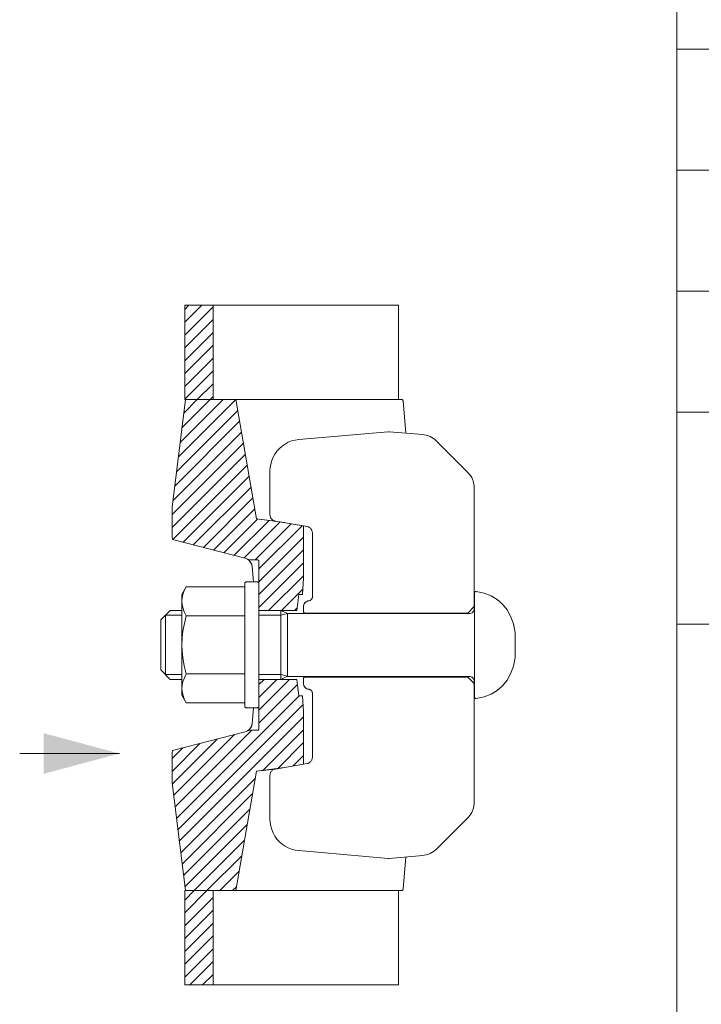
# Model space of a CAD drawing. Extents: x 8 to 409, y 26 to 268.
# Drawn here: x 87 to 110, y 115 to 148 of the extents above; entities that cross this region are included whole.
import ezdxf

# ---------------------------------------------------------------- set-up
doc = ezdxf.new("R2010")
doc.units = 0
doc.header["$MEASUREMENT"] = 0
doc.layers.add('_0-1_一般', color=7, linetype='CONTINUOUS')

msp = doc.modelspace()

# ---------------------------------------------------------------- linework, layer by layer
at = {"layer": '_0-1_一般', "color": 7, "linetype": 'Continuous', "lineweight": 9}
for p, q in [((108.73, 25.693), (108.73, 243.138)), ((108.73, 146.693), (407.681, 146.693)), ((108.73, 142.693), (301.265, 142.693)), ((108.73, 138.693), (301.265, 138.693)), ((92.469, 138.232), (99.531, 138.232)), ((92.469, 135.115), (92.469, 138.232)), ((92.469, 138.093), (92.607, 138.232)), ((92.469, 137.669), (93.032, 138.232)), ((92.469, 137.245), (93.404, 138.18)), ((93.404, 138.232), (93.404, 135.115)), ((99.531, 135.115), (99.531, 138.232)), ((92.469, 136.82), (93.404, 137.756)), ((92.469, 136.396), (93.404, 137.331)), ((92.469, 135.972), (93.404, 136.907)), ((92.469, 135.548), (93.404, 136.483)), ((92.469, 135.123), (93.404, 136.059)), ((92.885, 135.115), (93.404, 135.634)), ((92.492, 135.115), (92.051, 131.553)), ((92.257, 133.214), (94.158, 135.115)), ((92.317, 133.698), (93.734, 135.115)), ((92.377, 134.183), (93.309, 135.115)), ((92.437, 134.667), (92.885, 135.115)), ((92.469, 135.115), (99.647, 135.115)), ((93.309, 135.115), (93.404, 135.21)), ((94.843, 131.168), (94.159, 135.115)), ((99.653, 135.114), (99.647, 135.115)), ((99.66, 135.112), (99.653, 135.114)), ((99.666, 135.108), (99.66, 135.112)), ((99.671, 135.102), (99.666, 135.108)), ((99.676, 135.095), (99.671, 135.102)), ((99.68, 135.087), (99.676, 135.095)), ((99.682, 135.078), (99.68, 135.087)), ((99.683, 135.07), (99.682, 135.078)), ((99.776, 134.003), (99.683, 135.07)), ((92.197, 132.73), (94.222, 134.755)), ((108.73, 134.693), (407.681, 134.693)), ((92.137, 132.246), (94.284, 134.393)), ((92.077, 131.762), (94.347, 134.032)), ((99.192, 134.05), (96.235, 133.792)), ((99.192, 134.05), (99.229, 134.05)), ((100.338, 133.953), (99.229, 134.05)), ((95.891, 133.7), (95.785, 133.644)), ((96.002, 133.744), (95.891, 133.7)), ((96.117, 133.775), (96.002, 133.744)), ((96.235, 133.792), (96.117, 133.775)), ((100.385, 133.948), (100.338, 133.953)), ((100.454, 133.933), (100.385, 133.948)), ((100.491, 133.923), (100.454, 133.933)), ((100.549, 133.902), (100.491, 133.923)), ((100.575, 133.891), (100.549, 133.902)), ((100.582, 133.888), (100.549, 133.902)), ((100.693, 133.824), (100.582, 133.888)), ((100.727, 133.799), (100.693, 133.824)), ((100.789, 133.743), (100.727, 133.799)), ((101.825, 132.707), (100.789, 133.743)), ((92.051, 131.312), (94.41, 133.67)), ((95.517, 133.41), (95.448, 133.313)), ((95.597, 133.498), (95.517, 133.41)), ((95.687, 133.577), (95.597, 133.498)), ((95.785, 133.644), (95.687, 133.577)), ((92.051, 130.887), (94.472, 133.308)), ((95.345, 133.097), (95.312, 132.983)), ((95.39, 133.208), (95.345, 133.097)), ((95.448, 133.313), (95.39, 133.208)), ((92.075, 130.486), (94.535, 132.947)), ((95.292, 132.865), (95.287, 132.757)), ((95.287, 131.305), (95.287, 132.757)), ((95.287, 132.757), (95.287, 132.757)), ((95.312, 132.983), (95.292, 132.865)), ((92.412, 130.4), (94.597, 132.585)), ((101.892, 132.63), (101.825, 132.707)), ((101.915, 132.598), (101.892, 132.63)), ((101.925, 132.582), (101.915, 132.598)), ((101.954, 132.532), (101.915, 132.598)), ((101.917, 132.594), (101.917, 132.594)), ((101.925, 132.582), (101.919, 132.591)), ((101.922, 132.586), (101.921, 132.586)), ((101.922, 132.586), (101.921, 132.586)), ((101.921, 132.586), (101.921, 132.586)), ((101.925, 132.582), (101.923, 132.584)), ((101.925, 132.582), (101.923, 132.584)), ((101.925, 132.582), (101.923, 132.584)), ((101.954, 132.532), (101.925, 132.582)), ((101.979, 132.479), (101.954, 132.532)), ((101.979, 132.479), (101.977, 132.481)), ((101.982, 132.473), (101.979, 132.479)), ((101.983, 132.471), (101.979, 132.479)), ((102, 132.426), (101.983, 132.471)), ((102.017, 132.368), (102, 132.426)), ((92.75, 130.313), (94.66, 132.223)), ((102.025, 132.333), (102.017, 132.368)), ((102.029, 132.31), (102.025, 132.333)), ((102.036, 132.251), (102.025, 132.333)), ((102.029, 132.31), (102.026, 132.324)), ((102.029, 132.303), (102.029, 132.31)), ((102.036, 132.251), (102.029, 132.31)), ((102.038, 132.192), (102.036, 132.251)), ((102.038, 128.183), (102.038, 132.192)), ((93.087, 130.226), (94.722, 131.861)), ((92.051, 130.575), (92.051, 131.553)), ((92.051, 130.575), (92.051, 131.553)), ((92.051, 131.553), (92.051, 130.575)), ((92.051, 131.553), (92.051, 130.575)), ((93.424, 130.139), (94.785, 131.5)), ((93.762, 130.052), (94.874, 131.164)), ((94.099, 129.966), (95.256, 131.122)), ((95.767, 131.046), (94.843, 131.168)), ((95.458, 131.1), (94.843, 131.168)), ((95.288, 131.281), (95.287, 131.305)), ((95.292, 131.258), (95.288, 131.281)), ((95.299, 131.235), (95.292, 131.258)), ((95.308, 131.214), (95.299, 131.235)), ((95.319, 131.193), (95.308, 131.214)), ((95.333, 131.174), (95.319, 131.193)), ((95.349, 131.157), (95.333, 131.174)), ((95.367, 131.141), (95.349, 131.157)), ((95.386, 131.128), (95.367, 131.141)), ((95.407, 131.117), (95.386, 131.128)), ((95.452, 131.102), (95.407, 131.117)), ((95.458, 131.1), (95.452, 131.102)), ((96.516, 130.914), (95.458, 131.1)), ((96.398, 130.935), (95.458, 131.1)), ((94.437, 129.879), (95.628, 131.07)), ((94.8, 129.817), (95.989, 131.007)), ((94.922, 129.516), (96.35, 130.943)), ((96.398, 129.215), (96.398, 130.935)), ((96.522, 130.913), (96.516, 130.914)), ((96.566, 130.898), (96.522, 130.913)), ((96.587, 130.887), (96.566, 130.898)), ((96.606, 130.874), (96.587, 130.887)), ((96.624, 130.859), (96.606, 130.874)), ((96.64, 130.841), (96.624, 130.859)), ((96.654, 130.822), (96.64, 130.841)), ((96.666, 130.802), (96.654, 130.822)), ((96.675, 130.78), (96.666, 130.802)), ((96.682, 130.757), (96.675, 130.78)), ((92.051, 130.575), (92.051, 130.575)), ((92.062, 130.49), (92.051, 130.575)), ((92.062, 130.49), (92.051, 130.575)), ((94.463, 129.872), (92.062, 130.49)), ((92.062, 130.49), (94.463, 129.872)), ((94.922, 129.091), (96.398, 130.567)), ((96.688, 130.709), (96.682, 130.757)), ((96.688, 128.589), (96.688, 130.709)), ((94.922, 128.667), (96.398, 130.143)), ((94.549, 129.835), (94.463, 129.872)), ((94.603, 129.794), (94.538, 129.84)), ((94.603, 129.794), (94.549, 129.835)), ((94.575, 129.817), (94.549, 129.835)), ((94.549, 129.835), (94.575, 129.817)), ((94.603, 129.794), (94.575, 129.817)), ((94.575, 129.817), (94.87, 129.817)), ((94.659, 129.72), (94.594, 129.8)), ((94.659, 129.72), (94.603, 129.794)), ((94.877, 129.817), (94.87, 129.817)), ((94.884, 129.816), (94.877, 129.817)), ((94.89, 129.813), (94.884, 129.816)), ((94.896, 129.811), (94.89, 129.813)), ((94.902, 129.807), (94.896, 129.811)), ((94.907, 129.802), (94.902, 129.807)), ((94.911, 129.797), (94.907, 129.802)), ((94.915, 129.792), (94.911, 129.797)), ((94.682, 129.665), (94.65, 129.731)), ((94.682, 129.665), (94.659, 129.72)), ((94.696, 129.597), (94.674, 129.681)), ((94.696, 129.597), (94.682, 129.665)), ((94.741, 129.086), (94.696, 129.597)), ((94.918, 129.786), (94.915, 129.792)), ((94.92, 129.779), (94.918, 129.786)), ((94.922, 129.772), (94.92, 129.779)), ((94.922, 129.765), (94.922, 129.772)), ((94.922, 127.993), (94.922, 129.765)), ((94.922, 128.243), (96.398, 129.718)), ((95.242, 128.138), (96.398, 129.294)), ((96.398, 129.215), (96.364, 128.675)), ((92.521, 128.928), (92.372, 128.671)), ((92.521, 128.928), (92.455, 128.801)), ((92.521, 128.928), (94.45, 128.928)), ((94.453, 129.044), (94.452, 129.035)), ((94.453, 129.036), (94.452, 129.026)), ((94.452, 124.983), (94.452, 129.035)), ((94.456, 129.054), (94.453, 129.044)), ((94.46, 129.063), (94.456, 129.054)), ((94.467, 129.071), (94.46, 129.063)), ((94.475, 129.078), (94.467, 129.071)), ((94.485, 129.083), (94.475, 129.078)), ((94.494, 129.086), (94.485, 129.083)), ((94.504, 129.086), (94.494, 129.086)), ((94.504, 129.086), (94.867, 129.086)), ((94.868, 129.091), (94.866, 129.086)), ((94.877, 129.086), (94.867, 129.086)), ((94.878, 129.09), (94.868, 129.091)), ((94.887, 129.083), (94.877, 129.086)), ((94.878, 129.09), (94.878, 129.085)), ((94.888, 129.088), (94.878, 129.09)), ((94.896, 129.078), (94.887, 129.083)), ((94.897, 129.085), (94.888, 129.088)), ((94.904, 129.071), (94.896, 129.078)), ((94.905, 129.08), (94.897, 129.085)), ((94.911, 129.063), (94.904, 129.071)), ((94.912, 129.073), (94.905, 129.08)), ((94.916, 129.054), (94.911, 129.063)), ((94.917, 129.066), (94.912, 129.073)), ((94.919, 129.044), (94.916, 129.054)), ((94.919, 129.059), (94.917, 129.066)), ((94.92, 129.052), (94.919, 129.059)), ((94.919, 129.035), (94.919, 129.044)), ((94.919, 129.026), (94.919, 129.036)), ((94.919, 124.991), (94.919, 129.034)), ((95.668, 128.141), (96.375, 128.847)), ((92.372, 128.671), (92.372, 125.347)), ((92.381, 128.561), (92.372, 128.448)), ((92.407, 128.672), (92.381, 128.561)), ((92.455, 128.801), (92.407, 128.672)), ((96.239, 128.675), (96.176, 128.144)), ((96.239, 128.675), (96.364, 128.675)), ((96.642, 128.493), (96.629, 128.483)), ((96.654, 128.503), (96.642, 128.493)), ((96.664, 128.515), (96.654, 128.503)), ((96.672, 128.529), (96.664, 128.515)), ((96.679, 128.543), (96.672, 128.529)), ((96.686, 128.566), (96.679, 128.543)), ((96.684, 128.558), (96.679, 128.543)), ((96.687, 128.573), (96.684, 128.558)), ((96.688, 128.589), (96.687, 128.573)), ((102.043, 128.729), (102.042, 128.718)), ((102.042, 125.29), (102.042, 128.718)), ((102.046, 128.739), (102.043, 128.729)), ((102.052, 128.749), (102.046, 128.739)), ((102.06, 128.758), (102.052, 128.749)), ((102.071, 128.765), (102.06, 128.758)), ((102.082, 128.769), (102.071, 128.765)), ((102.093, 128.77), (102.082, 128.769)), ((102.103, 128.77), (102.093, 128.77)), ((102.364, 128.715), (102.103, 128.77)), ((102.596, 128.627), (102.364, 128.715)), ((102.8, 128.507), (102.596, 128.627)), ((102.975, 128.355), (102.8, 128.507)), ((92.38, 128.344), (92.372, 128.448)), ((92.402, 128.241), (92.38, 128.344)), ((92.451, 128.104), (92.402, 128.241)), ((96.095, 128.143), (96.186, 128.234)), ((96.392, 128.293), (96.389, 128.258)), ((96.391, 128.284), (96.389, 128.258)), ((96.389, 128.123), (96.389, 128.258)), ((96.392, 128.293), (96.391, 128.284)), ((96.402, 128.329), (96.392, 128.293)), ((96.395, 128.309), (96.392, 128.293)), ((96.402, 128.329), (96.395, 128.309)), ((96.418, 128.364), (96.402, 128.329)), ((96.408, 128.344), (96.402, 128.329)), ((96.418, 128.364), (96.408, 128.344)), ((96.441, 128.396), (96.418, 128.364)), ((96.433, 128.386), (96.418, 128.364)), ((96.418, 128.364), (96.418, 128.364)), ((96.418, 128.364), (96.418, 128.364)), ((96.418, 128.364), (96.418, 128.364)), ((96.432, 128.383), (96.432, 128.383)), ((96.441, 128.396), (96.433, 128.386)), ((96.47, 128.423), (96.441, 128.396)), ((96.45, 128.405), (96.441, 128.396)), ((96.47, 128.423), (96.45, 128.405)), ((96.467, 128.42), (96.45, 128.405)), ((96.467, 128.42), (96.466, 128.42)), ((96.47, 128.423), (96.467, 128.42)), ((96.468, 128.421), (96.467, 128.42)), ((96.468, 128.421), (96.467, 128.42)), ((96.467, 128.42), (96.467, 128.42)), ((96.502, 128.443), (96.47, 128.423)), ((96.485, 128.434), (96.473, 128.424)), ((96.502, 128.443), (96.485, 128.434)), ((96.537, 128.457), (96.502, 128.443)), ((96.512, 128.448), (96.502, 128.443)), ((96.537, 128.457), (96.512, 128.448)), ((96.571, 128.464), (96.537, 128.457)), ((96.541, 128.458), (96.537, 128.457)), ((96.541, 128.458), (96.539, 128.458)), ((96.571, 128.464), (96.541, 128.458)), ((96.541, 128.458), (96.541, 128.458)), ((96.541, 128.458), (96.541, 128.458)), ((96.578, 128.465), (96.571, 128.464)), ((96.601, 128.47), (96.578, 128.465)), ((96.615, 128.476), (96.601, 128.47)), ((96.629, 128.483), (96.615, 128.476)), ((102.038, 128.274), (101.831, 128.058)), ((102.039, 128.179), (102.03, 128.148)), ((102.042, 128.209), (102.039, 128.179)), ((103.122, 128.17), (102.975, 128.355)), ((103.24, 127.952), (103.122, 128.17)), ((91.988, 128.144), (91.676, 127.832)), ((91.829, 127.985), (91.829, 126.026)), ((92.372, 127.985), (91.829, 127.985)), ((92.372, 128.144), (91.988, 128.144)), ((92.521, 127.968), (92.451, 128.104)), ((92.521, 127.968), (92.456, 127.719)), ((92.521, 127.968), (94.45, 127.968)), ((94.919, 128.144), (96.176, 128.144)), ((95.646, 127.985), (94.919, 127.985)), ((94.922, 128.136), (96.176, 128.144)), ((95.861, 128.043), (95.646, 128.144)), ((95.861, 128.043), (95.646, 127.985)), ((95.647, 128.144), (95.647, 125.868)), ((95.861, 128.043), (101.878, 128.043)), ((95.861, 128.043), (95.861, 125.965)), ((96.389, 128.123), (96.389, 128.111)), ((96.39, 128.102), (96.389, 128.111)), ((96.393, 128.092), (96.39, 128.102)), ((96.398, 128.083), (96.393, 128.092)), ((96.395, 128.105), (96.395, 128.105)), ((96.404, 128.075), (96.398, 128.083)), ((96.413, 128.069), (96.404, 128.075)), ((96.422, 128.064), (96.413, 128.069)), ((96.432, 128.061), (96.422, 128.064)), ((96.441, 128.06), (96.432, 128.061)), ((101.831, 128.058), (96.441, 128.06)), ((101.906, 128.046), (101.878, 128.043)), ((101.937, 128.055), (101.906, 128.046)), ((101.967, 128.07), (101.937, 128.055)), ((101.993, 128.092), (101.967, 128.07)), ((102.015, 128.118), (101.993, 128.092)), ((102.03, 128.148), (102.015, 128.118)), ((102.034, 128.162), (102.034, 128.162)), ((103.331, 127.702), (103.24, 127.952)), ((91.676, 127.832), (91.676, 126.18)), ((92.456, 127.719), (92.408, 127.465)), ((103.392, 127.42), (103.331, 127.702)), ((103.392, 127.413), (103.331, 127.691)), ((108.73, 127.693), (407.681, 127.693)), ((92.381, 127.238), (92.372, 127.009)), ((92.408, 127.465), (92.381, 127.238)), ((103.392, 126.589), (103.392, 127.42)), ((92.38, 126.799), (92.372, 127.009)), ((92.402, 126.591), (92.38, 126.799)), ((92.452, 126.318), (92.402, 126.591)), ((103.392, 126.589), (103.331, 126.306)), ((92.521, 126.049), (92.452, 126.318)), ((103.331, 126.306), (103.24, 126.056)), ((91.676, 126.18), (91.988, 125.868)), ((92.372, 126.026), (91.829, 126.026)), ((92.456, 125.923), (92.407, 125.796)), ((92.521, 126.049), (92.456, 125.923)), ((92.521, 126.049), (94.45, 126.049)), ((95.647, 126.026), (94.919, 126.026)), ((95.862, 125.969), (95.647, 126.026)), ((95.862, 125.969), (95.647, 125.868)), ((95.861, 125.965), (101.876, 125.965)), ((96.39, 125.901), (96.389, 125.892)), ((96.389, 125.88), (96.389, 125.892)), ((96.393, 125.911), (96.39, 125.901)), ((96.398, 125.92), (96.393, 125.911)), ((96.395, 125.899), (96.395, 125.898)), ((96.404, 125.928), (96.398, 125.92)), ((96.413, 125.935), (96.404, 125.928)), ((96.422, 125.939), (96.413, 125.935)), ((96.432, 125.942), (96.422, 125.939)), ((96.441, 125.943), (96.432, 125.942)), ((101.831, 125.945), (96.441, 125.943)), ((102.038, 125.73), (101.831, 125.945)), ((101.906, 125.963), (101.876, 125.965)), ((101.937, 125.954), (101.906, 125.963)), ((101.967, 125.938), (101.937, 125.954)), ((101.993, 125.917), (101.967, 125.938)), ((102.015, 125.89), (101.993, 125.917)), ((102.03, 125.86), (102.015, 125.89)), ((103.24, 126.056), (103.122, 125.839)), ((92.372, 125.868), (91.988, 125.868)), ((92.381, 125.683), (92.372, 125.569)), ((92.38, 125.467), (92.372, 125.569)), ((92.407, 125.796), (92.381, 125.683)), ((94.919, 125.868), (96.176, 125.868)), ((94.922, 125.867), (94.922, 124.238)), ((94.922, 125.867), (96.176, 125.86)), ((94.922, 125.697), (95.091, 125.866)), ((94.922, 125.273), (95.513, 125.864)), ((94.922, 124.849), (95.935, 125.861)), ((94.922, 124.424), (96.195, 125.697)), ((96.239, 125.329), (96.176, 125.868)), ((96.176, 125.86), (96.239, 125.329)), ((96.389, 125.88), (96.389, 125.745)), ((96.391, 125.72), (96.389, 125.745)), ((96.392, 125.71), (96.389, 125.745)), ((96.392, 125.71), (96.391, 125.72)), ((96.395, 125.694), (96.392, 125.71)), ((96.402, 125.674), (96.392, 125.71)), ((96.402, 125.674), (96.395, 125.694)), ((96.408, 125.659), (96.402, 125.674)), ((96.418, 125.639), (96.402, 125.674)), ((96.418, 125.639), (96.408, 125.659)), ((96.418, 125.639), (96.418, 125.639)), ((96.418, 125.639), (96.418, 125.639)), ((96.433, 125.618), (96.418, 125.639)), ((96.418, 125.639), (96.418, 125.639)), ((96.441, 125.607), (96.418, 125.639)), ((96.432, 125.62), (96.432, 125.62)), ((96.441, 125.607), (96.433, 125.618)), ((96.45, 125.598), (96.441, 125.607)), ((96.47, 125.581), (96.441, 125.607)), ((96.467, 125.583), (96.45, 125.598)), ((96.47, 125.581), (96.45, 125.598)), ((96.467, 125.583), (96.466, 125.584)), ((96.467, 125.583), (96.467, 125.583)), ((96.468, 125.582), (96.467, 125.583)), ((96.47, 125.581), (96.467, 125.583)), ((96.468, 125.582), (96.467, 125.583)), ((96.502, 125.56), (96.47, 125.581)), ((96.485, 125.57), (96.473, 125.579)), ((96.502, 125.56), (96.485, 125.57)), ((101.976, 125.737), (101.976, 125.737)), ((101.998, 125.715), (101.998, 125.715)), ((102.039, 125.829), (102.03, 125.86)), ((102.038, 125.82), (102.038, 121.811)), ((102.042, 125.799), (102.039, 125.829)), ((102.975, 125.654), (102.8, 125.501)), ((103.122, 125.839), (102.975, 125.654)), ((92.197, 121.275), (96.251, 125.329)), ((92.521, 125.09), (92.372, 125.347)), ((92.401, 125.364), (92.38, 125.467)), ((92.451, 125.226), (92.401, 125.364)), ((96.239, 125.329), (96.364, 125.329)), ((96.398, 124.788), (96.364, 125.329)), ((96.512, 125.555), (96.502, 125.56)), ((96.537, 125.546), (96.502, 125.56)), ((96.537, 125.546), (96.512, 125.555)), ((96.541, 125.545), (96.537, 125.546)), ((96.571, 125.539), (96.537, 125.546)), ((96.541, 125.545), (96.539, 125.546)), ((96.541, 125.545), (96.541, 125.545)), ((96.541, 125.545), (96.541, 125.545)), ((96.571, 125.539), (96.541, 125.545)), ((96.578, 125.538), (96.571, 125.539)), ((96.601, 125.533), (96.578, 125.538)), ((96.615, 125.527), (96.601, 125.533)), ((96.629, 125.52), (96.615, 125.527)), ((96.642, 125.511), (96.629, 125.52)), ((96.654, 125.5), (96.642, 125.511)), ((96.664, 125.488), (96.654, 125.5)), ((96.672, 125.475), (96.664, 125.488)), ((96.679, 125.46), (96.672, 125.475)), ((96.686, 125.438), (96.679, 125.46)), ((96.684, 125.445), (96.679, 125.46)), ((96.687, 125.43), (96.684, 125.445)), ((96.688, 125.414), (96.687, 125.43)), ((96.688, 125.414), (96.688, 123.294)), ((102.043, 125.28), (102.042, 125.29)), ((102.046, 125.269), (102.043, 125.28)), ((102.052, 125.259), (102.046, 125.269)), ((102.06, 125.25), (102.052, 125.259)), ((102.071, 125.244), (102.06, 125.25)), ((102.082, 125.239), (102.071, 125.244)), ((102.093, 125.238), (102.082, 125.239)), ((102.103, 125.239), (102.093, 125.238)), ((102.364, 125.294), (102.103, 125.239)), ((102.596, 125.381), (102.364, 125.294)), ((102.8, 125.501), (102.596, 125.381)), ((92.243, 120.897), (96.382, 125.036)), ((92.521, 125.09), (92.451, 125.226)), ((92.521, 125.09), (94.45, 125.09)), ((94.453, 124.982), (94.452, 124.991)), ((94.453, 124.974), (94.452, 124.983)), ((94.456, 124.964), (94.453, 124.974)), ((94.46, 124.955), (94.456, 124.964)), ((94.467, 124.947), (94.46, 124.955)), ((94.475, 124.94), (94.467, 124.947)), ((94.485, 124.935), (94.475, 124.94)), ((94.494, 124.932), (94.485, 124.935)), ((94.504, 124.931), (94.494, 124.932)), ((94.504, 124.931), (94.867, 124.931)), ((94.742, 124.931), (94.696, 124.406)), ((94.877, 124.932), (94.867, 124.931)), ((94.887, 124.935), (94.877, 124.932)), ((94.896, 124.94), (94.887, 124.935)), ((94.904, 124.947), (94.896, 124.94)), ((94.911, 124.955), (94.904, 124.947)), ((94.916, 124.964), (94.911, 124.955)), ((94.919, 124.974), (94.916, 124.964)), ((94.919, 124.991), (94.919, 124.982)), ((94.919, 124.983), (94.919, 124.974)), ((92.29, 120.52), (96.398, 124.627)), ((96.398, 124.788), (96.398, 123.069)), ((94.659, 124.283), (94.594, 124.204)), ((94.659, 124.283), (94.603, 124.209)), ((94.682, 124.338), (94.65, 124.273)), ((94.682, 124.338), (94.659, 124.283)), ((94.696, 124.406), (94.674, 124.322)), ((94.696, 124.406), (94.682, 124.338)), ((94.463, 124.131), (92.062, 123.513)), ((92.062, 123.514), (94.463, 124.131)), ((92.103, 122.03), (94.115, 124.042)), ((92.15, 121.652), (94.684, 124.186)), ((94.549, 124.168), (94.463, 124.131)), ((94.603, 124.209), (94.538, 124.163)), ((94.603, 124.209), (94.549, 124.168)), ((94.575, 124.186), (94.549, 124.168)), ((94.603, 124.209), (94.575, 124.186)), ((94.575, 124.186), (94.87, 124.186)), ((94.877, 124.186), (94.87, 124.186)), ((94.884, 124.188), (94.877, 124.186)), ((94.89, 124.19), (94.884, 124.188)), ((94.896, 124.193), (94.89, 124.19)), ((94.902, 124.196), (94.896, 124.193)), ((94.907, 124.201), (94.902, 124.196)), ((94.911, 124.206), (94.907, 124.201)), ((94.915, 124.212), (94.911, 124.206)), ((94.918, 124.218), (94.915, 124.212)), ((94.92, 124.224), (94.918, 124.218)), ((94.922, 124.231), (94.92, 124.224)), ((94.922, 124.238), (94.922, 124.231)), ((95.053, 122.859), (96.398, 124.203)), ((92.051, 122.826), (92.973, 123.748)), ((92.057, 122.407), (93.544, 123.895)), ((95.536, 122.917), (96.398, 123.779)), ((87.014, 123.419), (90.312, 123.419)), ((92.051, 123.251), (92.402, 123.601)), ((92.062, 123.514), (92.051, 123.429)), ((92.062, 123.513), (92.051, 123.429)), ((92.051, 123.429), (92.051, 122.45)), ((92.051, 123.429), (92.051, 122.45)), ((92.051, 123.429), (92.051, 123.429)), ((92.051, 122.45), (92.051, 123.429)), ((92.051, 122.45), (92.051, 123.429)), ((96.051, 123.007), (96.398, 123.354)), ((96.688, 123.294), (96.682, 123.246)), ((96.516, 123.089), (95.458, 122.903)), ((96.398, 123.069), (95.458, 122.903)), ((96.522, 123.091), (96.516, 123.089)), ((96.566, 123.105), (96.522, 123.091)), ((96.587, 123.116), (96.566, 123.105)), ((96.606, 123.129), (96.587, 123.116)), ((96.624, 123.145), (96.606, 123.129)), ((96.64, 123.162), (96.624, 123.145)), ((96.654, 123.181), (96.64, 123.162)), ((96.666, 123.202), (96.654, 123.181)), ((96.675, 123.224), (96.666, 123.202)), ((96.682, 123.246), (96.675, 123.224)), ((94.843, 122.835), (94.159, 118.888)), ((95.767, 122.957), (94.843, 122.835)), ((95.458, 122.903), (94.843, 122.835)), ((95.288, 122.722), (95.287, 122.698)), ((95.287, 122.698), (95.287, 121.246)), ((95.292, 122.745), (95.288, 122.722)), ((95.299, 122.768), (95.292, 122.745)), ((95.308, 122.79), (95.299, 122.768)), ((95.319, 122.81), (95.308, 122.79)), ((95.333, 122.829), (95.319, 122.81)), ((95.349, 122.847), (95.333, 122.829)), ((95.367, 122.862), (95.349, 122.847)), ((95.386, 122.876), (95.367, 122.862)), ((95.407, 122.887), (95.386, 122.876)), ((95.452, 122.902), (95.407, 122.887)), ((95.458, 122.903), (95.452, 122.902)), ((92.492, 118.888), (92.051, 122.45)), ((92.337, 120.142), (94.803, 122.608)), ((92.384, 119.765), (94.714, 122.095)), ((102.025, 121.67), (102.017, 121.635)), ((102.036, 121.752), (102.025, 121.67)), ((102.029, 121.694), (102.025, 121.67)), ((102.029, 121.694), (102.026, 121.679)), ((102.036, 121.752), (102.029, 121.694)), ((102.029, 121.701), (102.029, 121.694)), ((102.038, 121.811), (102.036, 121.752)), ((92.43, 119.387), (94.626, 121.582)), ((101.892, 121.373), (101.825, 121.297)), ((101.915, 121.406), (101.892, 121.373)), ((101.954, 121.471), (101.915, 121.406)), ((101.925, 121.421), (101.915, 121.406)), ((101.917, 121.41), (101.917, 121.409)), ((101.925, 121.421), (101.919, 121.412)), ((101.922, 121.418), (101.921, 121.417)), ((101.922, 121.417), (101.921, 121.417)), ((101.921, 121.417), (101.921, 121.417)), ((101.925, 121.421), (101.923, 121.419)), ((101.925, 121.421), (101.923, 121.419)), ((101.925, 121.421), (101.923, 121.419)), ((101.954, 121.471), (101.925, 121.421)), ((101.979, 121.524), (101.954, 121.471)), ((101.979, 121.524), (101.977, 121.522)), ((101.983, 121.532), (101.979, 121.524)), ((101.982, 121.53), (101.979, 121.524)), ((102, 121.578), (101.983, 121.532)), ((102.017, 121.635), (102, 121.578)), ((92.477, 119.009), (94.537, 121.069)), ((95.287, 121.246), (95.287, 121.246)), ((95.292, 121.138), (95.287, 121.246)), ((95.312, 121.021), (95.292, 121.138)), ((95.345, 120.906), (95.312, 121.021)), ((101.825, 121.297), (100.789, 120.26)), ((95.39, 120.795), (95.345, 120.906)), ((95.448, 120.691), (95.39, 120.795)), ((95.517, 120.593), (95.448, 120.691)), ((92.78, 118.888), (94.448, 120.556)), ((95.597, 120.505), (95.517, 120.593)), ((95.687, 120.427), (95.597, 120.505)), ((95.785, 120.359), (95.687, 120.427)), ((95.891, 120.303), (95.785, 120.359)), ((93.204, 118.888), (94.359, 120.043)), ((96.002, 120.259), (95.891, 120.303)), ((96.117, 120.229), (96.002, 120.259)), ((96.235, 120.211), (96.117, 120.229)), ((99.192, 119.953), (96.235, 120.211)), ((100.338, 120.05), (99.229, 119.953)), ((100.385, 120.055), (100.338, 120.05)), ((100.454, 120.07), (100.385, 120.055)), ((100.491, 120.08), (100.454, 120.07)), ((100.549, 120.101), (100.491, 120.08)), ((100.582, 120.115), (100.549, 120.101)), ((100.575, 120.112), (100.549, 120.101)), ((100.693, 120.179), (100.582, 120.115)), ((100.727, 120.205), (100.693, 120.179)), ((100.789, 120.26), (100.727, 120.205)), ((99.192, 119.953), (99.229, 119.953)), ((99.776, 120.001), (99.683, 118.934)), ((93.628, 118.888), (94.271, 119.53)), ((92.469, 118.888), (99.647, 118.888)), ((92.469, 118.888), (92.469, 115.772)), ((92.469, 118.577), (92.78, 118.888)), ((92.469, 118.153), (93.204, 118.888)), ((93.404, 115.772), (93.404, 118.888)), ((94.053, 118.888), (94.182, 119.017)), ((99.531, 118.888), (99.531, 115.772)), ((99.653, 118.889), (99.647, 118.888)), ((99.66, 118.891), (99.653, 118.889)), ((99.666, 118.895), (99.66, 118.891)), ((99.671, 118.901), (99.666, 118.895)), ((99.676, 118.908), (99.671, 118.901)), ((99.68, 118.916), (99.676, 118.908)), ((99.682, 118.925), (99.68, 118.916)), ((99.683, 118.934), (99.682, 118.925)), ((92.469, 117.729), (93.404, 118.664)), ((92.469, 117.304), (93.404, 118.24)), ((92.469, 116.88), (93.404, 117.815)), ((92.469, 116.456), (93.404, 117.391)), ((92.469, 116.032), (93.404, 116.967)), ((92.633, 115.772), (93.404, 116.542)), ((93.058, 115.772), (93.404, 116.118)), ((92.469, 115.772), (99.531, 115.772))]:
    msp.add_line(p, q, dxfattribs=at)
msp.add_solid([(90.312, 123.419), (87.811, 122.749), (87.811, 124.089)], dxfattribs=at)

doc.saveas('drawing.dxf')
